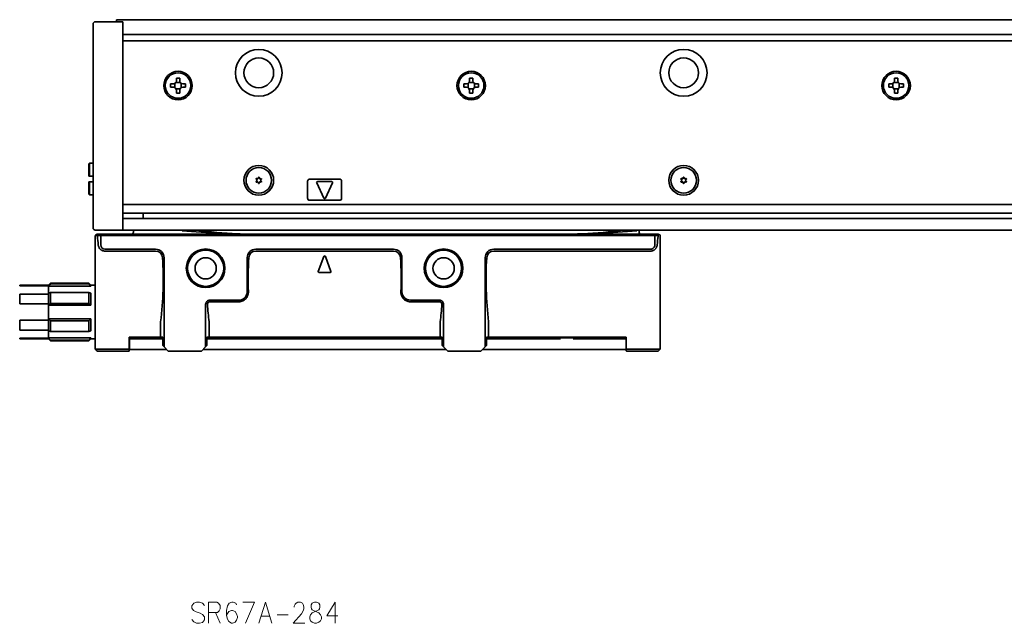
# Model space of a CAD drawing. Extents: x -82 to 3081, y 14 to 168.
# Drawn here: x 85 to 317, y 26 to 168 of the extents above; entities that cross this region are included whole.
import ezdxf

# ---------------------------------------------------------------- set-up
doc = ezdxf.new("R2010")
doc.units = 0

msp = doc.modelspace()

# ---------------------------------------------------------------- linework, layer by layer
at = {"color": 7, "lineweight": 35, "ltscale": 0.067678}
for p, q in [((102.611572, 164.248444), (102.611572, 166.955551)), ((109.611572, 164.602005), (109.611572, 167.309113)), ((102.611572, 121.662659), (102.611572, 118.955551)), ((109.611572, 118.601997), (109.611572, 121.309105))]:
    msp.add_line(p, q, dxfattribs=at)
at = {"color": 7, "lineweight": 35, "ltscale": 0.1625}
for p, q in [((103.111572, 167.455551), (109.611572, 167.455551)), ((103.111572, 118.455551), (109.611572, 118.455551))]:
    msp.add_line(p, q, dxfattribs=at)
at = {"color": 7, "lineweight": 35, "ltscale": 0.0075}
msp.add_line((108.111572, 167.955551), (108.111572, 167.655548), dxfattribs=at)
at = {"color": 7, "lineweight": 35}
for p, q in [((108.111572, 167.955551), (3075.111572, 167.955551)), ((102.611572, 164.248444), (102.611572, 121.662659)), ((109.611572, 164.455551), (3073.611572, 164.455551)), ((109.611572, 121.662659), (109.611572, 164.248444)), ((3073.611572, 162.955551), (109.611572, 162.955551)), ((109.611572, 124.455551), (3073.611572, 124.455551)), ((109.611572, 122.455551), (3073.611572, 122.455551)), ((3068.811523, 121.198692), (114.411575, 121.198692)), ((109.611572, 118.455551), (3073.611572, 118.455551)), ((103.111572, 116.955551), (103.111572, 96.943939)), ((234.811569, 117.155556), (104.411575, 117.155548)), ((234.687317, 117.455551), (104.535835, 117.455551)), ((236.111572, 96.943947), (236.111572, 116.955551)), ((173.311569, 113.955551), (140.911575, 113.955551)), ((196.911575, 113.955551), (233.811569, 113.955551)), ((119.311569, 111.955551), (119.311569, 90.955551)), ((173.311569, 113.503853), (140.911575, 113.503853)), ((194.911575, 90.955551), (194.911575, 111.955551)), ((233.811569, 113.503853), (196.911575, 113.503853)), ((184.811569, 92.855553), (129.411575, 92.855553)), ((129.911575, 93.255554), (184.311569, 93.255554)), ((195.711578, 93.255554), (228.111572, 93.255554)), ((185.711578, 90.355553), (128.511566, 90.355553)), ((227.061569, 90.355553), (194.311569, 90.355553))]:
    msp.add_line(p, q, dxfattribs=at)
at = {"color": 7, "lineweight": 35, "ltscale": 0.005}
for p, q in [((108.111572, 167.655548), (108.111572, 167.455551)), ((101.611572, 131.105545), (101.811569, 131.105545)), ((101.611572, 129.805557), (101.811569, 129.805557)), ((212.388367, 93.105553), (212.588364, 93.105553)), ((215.634781, 93.105553), (215.834778, 93.105553))]:
    msp.add_line(p, q, dxfattribs=at)
at = {"color": 7, "lineweight": 35, "ltscale": 0.003661}
for p, q in [((109.611572, 167.309113), (109.611572, 167.455551)), ((109.611572, 118.455551), (109.611572, 118.601997))]:
    msp.add_line(p, q, dxfattribs=at)
at = {"color": 7, "lineweight": 35, "ltscale": 0.008839}
for p, q in [((109.611572, 164.248444), (109.611572, 164.602005)), ((109.611572, 121.309105), (109.611572, 121.662659))]:
    msp.add_line(p, q, dxfattribs=at)
at = {"color": 7, "lineweight": 35, "ltscale": 0.024689}
for p, q in [((121.861572, 151.961777), (121.861572, 152.949341)), ((122.11779, 153.205551), (123.105354, 153.205551)), ((123.361572, 152.949341), (123.361572, 151.961777)), ((190.861572, 151.961777), (190.861572, 152.949341)), ((191.117783, 153.205551), (192.105347, 153.205551)), ((192.361572, 152.949341), (192.361572, 151.961777)), ((290.861572, 151.961777), (290.861572, 152.949341)), ((291.117767, 153.205551), (292.105347, 153.205551)), ((292.361572, 152.949341), (292.361572, 151.961777)), ((123.105354, 151.705551), (122.11779, 151.705551)), ((192.105347, 151.705551), (191.117783, 151.705551)), ((292.105347, 151.705551), (291.117767, 151.705551))]:
    msp.add_line(p, q, dxfattribs=at)
at = {"color": 7, "lineweight": 35, "ltscale": 0.02}
for p, q in [((123.011574, 154.205551), (122.211571, 154.205551)), ((192.011566, 154.205551), (191.211563, 154.205551)), ((292.011566, 154.205551), (291.211578, 154.205551)), ((120.861572, 152.855545), (120.861572, 152.055557)), ((122.211571, 150.705551), (123.011574, 150.705551)), ((124.361572, 152.055557), (124.361572, 152.855545)), ((189.861572, 152.855545), (189.861572, 152.055557)), ((191.211563, 150.705551), (192.011566, 150.705551)), ((193.361572, 152.055557), (193.361572, 152.855545)), ((289.861572, 152.855545), (289.861572, 152.055557)), ((291.211578, 150.705551), (292.011566, 150.705551)), ((293.361572, 152.055557), (293.361572, 152.855545)), ((102.611565, 134.205551), (101.811569, 134.205551)), ((101.811569, 131.105545), (102.611565, 131.105545)), ((101.811569, 129.805557), (102.611565, 129.805557)), ((102.611565, 126.705551), (101.811569, 126.705551))]:
    msp.add_line(p, q, dxfattribs=at)
at = {"color": 7, "lineweight": 35, "ltscale": 0.01625}
for p, q in [((122.211571, 154.205551), (122.211571, 153.555557)), ((123.011574, 153.555557), (123.011574, 154.205551)), ((191.211563, 154.205551), (191.211563, 153.555557)), ((192.011566, 153.555557), (192.011566, 154.205551)), ((291.211578, 154.205551), (291.211578, 153.555557)), ((292.011566, 153.555557), (292.011566, 154.205551)), ((121.511574, 152.855545), (120.861572, 152.855545)), ((120.861572, 152.055557), (121.511574, 152.055557)), ((122.211571, 151.355545), (122.211571, 150.705551)), ((123.011574, 150.705551), (123.011574, 151.355545)), ((124.361572, 152.855545), (123.711571, 152.855545)), ((123.711571, 152.055557), (124.361572, 152.055557)), ((190.511566, 152.855545), (189.861572, 152.855545)), ((189.861572, 152.055557), (190.511566, 152.055557)), ((191.211563, 151.355545), (191.211563, 150.705551)), ((192.011566, 150.705551), (192.011566, 151.355545)), ((193.361572, 152.855545), (192.711563, 152.855545)), ((192.711563, 152.055557), (193.361572, 152.055557)), ((290.511566, 152.855545), (289.861572, 152.855545)), ((289.861572, 152.055557), (290.511566, 152.055557)), ((291.211578, 151.355545), (291.211578, 150.705551)), ((292.011566, 150.705551), (292.011566, 151.355545)), ((293.361572, 152.855545), (292.711578, 152.855545)), ((292.711578, 152.055557), (293.361572, 152.055557))]:
    msp.add_line(p, q, dxfattribs=at)
at = {"color": 7, "lineweight": 35, "ltscale": 0.007071}
for p, q in [((101.611572, 134.005554), (101.811569, 134.205551)), ((101.611572, 126.905548), (101.811569, 126.705551))]:
    msp.add_line(p, q, dxfattribs=at)
at = {"color": 7, "lineweight": 35, "ltscale": 0.0725}
for p, q in [((101.611572, 134.005554), (101.611572, 131.105545)), ((101.611572, 129.805557), (101.611572, 126.905548)), ((236.111572, 113.105553), (236.111572, 116.005554)), ((236.111572, 108.905556), (236.111572, 111.80555))]:
    msp.add_line(p, q, dxfattribs=at)
at = {"color": 7, "lineweight": 35, "ltscale": 0.0775}
for p, q in [((101.811569, 134.205551), (101.811569, 131.105545)), ((101.811569, 129.805557), (101.811569, 126.705551))]:
    msp.add_line(p, q, dxfattribs=at)
at = {"color": 7, "lineweight": 35, "ltscale": 0.005274}
for p, q in [((140.975922, 130.411926), (141.120682, 130.258484)), ((140.975922, 129.89917), (141.120682, 130.052612)), ((141.071716, 130.57785), (141.276978, 130.529205)), ((141.071716, 129.733246), (141.276978, 129.781891)), ((141.515778, 130.834229), (141.455276, 130.632141)), ((141.707367, 130.834229), (141.767883, 130.632141)), ((142.151428, 130.57785), (141.946167, 130.529205)), ((142.151428, 129.733246), (141.946167, 129.781891)), ((142.247223, 130.411926), (142.102463, 130.258484)), ((142.247223, 129.89917), (142.102463, 130.052612)), ((240.975922, 130.411926), (241.120682, 130.258484)), ((240.975922, 129.89917), (241.120682, 130.052612)), ((241.071716, 130.57785), (241.276978, 130.529205)), ((241.071716, 129.733246), (241.276978, 129.781891)), ((241.515778, 130.834229), (241.455276, 130.632141)), ((241.707367, 130.834229), (241.767868, 130.632141)), ((242.151428, 130.57785), (241.946167, 130.529205)), ((242.151428, 129.733246), (241.946167, 129.781891)), ((242.247223, 130.411926), (242.102463, 130.258484)), ((242.247223, 129.89917), (242.102463, 130.052612)), ((141.515778, 129.476868), (141.455276, 129.678955)), ((141.707367, 129.476868), (141.767883, 129.678955)), ((241.515778, 129.476868), (241.455276, 129.678955)), ((241.707367, 129.476868), (241.767868, 129.678955))]:
    msp.add_line(p, q, dxfattribs=at)
at = {"color": 7, "lineweight": 35, "ltscale": 0.1}
for p, q in [((153.111572, 129.955551), (153.111572, 125.955551)), ((161.111572, 125.955551), (161.111572, 129.955551))]:
    msp.add_line(p, q, dxfattribs=at)
at = {"color": 7, "lineweight": 35, "ltscale": 0.175}
for p, q in [((153.611572, 130.455551), (160.611572, 130.455551)), ((160.611572, 125.455551), (153.611572, 125.455551))]:
    msp.add_line(p, q, dxfattribs=at)
at = {"color": 7, "lineweight": 35, "ltscale": 0.084274}
msp.add_line((158.797043, 129.855545), (155.426102, 129.855545), dxfattribs=at)
at = {"color": 7, "lineweight": 35, "ltscale": 0.099341}
for p, q in [((155.24498, 129.570724), (156.93045, 125.972237)), ((158.978165, 129.570724), (157.292694, 125.972237))]:
    msp.add_line(p, q, dxfattribs=at)
at = {"color": 7, "lineweight": 35, "ltscale": 0.12}
msp.add_line((114.411575, 121.139282), (109.611565, 121.139282), dxfattribs=at)
at = {"color": 7, "lineweight": 35, "ltscale": 0.032907}
msp.add_line((114.411575, 122.455551), (114.411575, 121.139282), dxfattribs=at)
at = {"color": 7, "lineweight": 35, "ltscale": 0.00625}
for p, q in [((112.111572, 118.455551), (112.111572, 118.205551)), ((112.111572, 118.205551), (112.111572, 117.955551)), ((212.388367, 93.105553), (212.388367, 92.855553)), ((215.834778, 92.855553), (215.834778, 93.105553)), ((215.834778, 93.105553), (215.834778, 92.855553))]:
    msp.add_line(p, q, dxfattribs=at)
at = {"color": 7, "lineweight": 35, "ltscale": 0.004182}
msp.add_line((123.544807, 118.288895), (123.55941, 118.455551), dxfattribs=at)
at = {"color": 7, "lineweight": 35, "ltscale": 0.000175}
msp.add_line((231.111572, 118.44854), (231.111572, 118.455551), dxfattribs=at)
at = {"color": 7, "lineweight": 35, "ltscale": 0.006308}
msp.add_line((231.111572, 118.196236), (231.111572, 118.448547), dxfattribs=at)
at = {"color": 7, "lineweight": 35, "ltscale": 0.006017}
msp.add_line((231.111572, 118.196236), (231.111572, 117.955551), dxfattribs=at)
at = {"color": 7, "lineweight": 35, "ltscale": 0.020867}
for p, q in [((104.411575, 117.155548), (103.576889, 117.155548)), ((235.646255, 117.155556), (234.811569, 117.155556))]:
    msp.add_line(p, q, dxfattribs=at)
at = {"color": 7, "lineweight": 35, "ltscale": 0.023107}
msp.add_line((104.535835, 117.455551), (103.611572, 117.455551), dxfattribs=at)
at = {"color": 7, "lineweight": 35, "ltscale": 0.000813}
for p, q in [((103.616455, 117.014503), (103.611572, 117.046661)), ((235.606689, 117.014511), (235.611572, 117.046661))]:
    msp.add_line(p, q, dxfattribs=at)
at = {"color": 7, "lineweight": 35, "ltscale": 0.008118}
for p, q in [((104.411575, 117.155548), (104.535835, 117.455551)), ((234.811569, 117.155556), (234.687317, 117.455551))]:
    msp.add_line(p, q, dxfattribs=at)
at = {"color": 7, "lineweight": 35, "ltscale": 0.055}
for p, q in [((104.411575, 114.955551), (104.411575, 117.155548)), ((234.811569, 117.155556), (234.811569, 114.955551))]:
    msp.add_line(p, q, dxfattribs=at)
at = {"color": 7, "lineweight": 35, "ltscale": 0.023106}
msp.add_line((235.611572, 117.455551), (234.687317, 117.455551), dxfattribs=at)
at = {"color": 7, "lineweight": 35, "ltscale": 0.2975}
for p, q in [((117.311569, 113.955551), (105.411575, 113.955551)), ((117.311569, 113.503853), (105.411575, 113.503853))]:
    msp.add_line(p, q, dxfattribs=at)
at = {"color": 7, "lineweight": 35, "ltscale": 0.2}
for p, q in [((138.911575, 111.955551), (138.911575, 103.955551)), ((175.311569, 103.955551), (175.311569, 111.955551))]:
    msp.add_line(p, q, dxfattribs=at)
at = {"color": 7, "lineweight": 35, "ltscale": 0.093341}
for p, q in [((156.924088, 112.225189), (155.624084, 108.725189)), ((157.299057, 112.225189), (158.59906, 108.725189))]:
    msp.add_line(p, q, dxfattribs=at)
at = {"color": 7, "lineweight": 35, "ltscale": 0.065}
msp.add_line((158.411575, 108.455551), (155.811569, 108.455551), dxfattribs=at)
at = {"color": 7, "lineweight": 35, "ltscale": 0.003584}
for p, q in [((85.342743, 105.312172), (85.342743, 105.455551)), ((92.111572, 105.312172), (92.111572, 105.455551)), ((85.342743, 92.855553), (85.342743, 92.998932)), ((92.111572, 92.855553), (92.111572, 92.998932))]:
    msp.add_line(p, q, dxfattribs=at)
at = {"color": 7, "lineweight": 35, "ltscale": 0.169221}
for p, q in [((85.342743, 105.455551), (92.111572, 105.455551)), ((85.342743, 105.312172), (92.111572, 105.312172)), ((85.342743, 103.391235), (92.111572, 103.391235)), ((85.342743, 101.076485), (92.111572, 101.076485)), ((85.342743, 97.234612), (92.111572, 97.234612)), ((85.342743, 94.919868), (92.111572, 94.919868)), ((85.342743, 92.998932), (92.111572, 92.998932)), ((85.342743, 92.855553), (92.111572, 92.855553))]:
    msp.add_line(p, q, dxfattribs=at)
at = {"color": 7, "lineweight": 35, "ltscale": 0.017678}
for p, q in [((92.111572, 105.455551), (92.611572, 105.955551)), ((102.111572, 105.455551), (101.611572, 105.955551)), ((92.111572, 92.855553), (92.611572, 92.355553)), ((102.111572, 92.855553), (101.611572, 92.355553))]:
    msp.add_line(p, q, dxfattribs=at)
at = {"color": 7, "lineweight": 35, "ltscale": 0.001782}
for p, q in [((92.111572, 105.312172), (92.111572, 105.240883)), ((92.111572, 93.070213), (92.111572, 92.998932))]:
    msp.add_line(p, q, dxfattribs=at)
at = {"color": 7, "lineweight": 35, "ltscale": 0.040764}
for p, q in [((92.111572, 105.240883), (92.111572, 103.610321)), ((92.111572, 94.700775), (92.111572, 93.070213))]:
    msp.add_line(p, q, dxfattribs=at)
at = {"color": 7, "lineweight": 35, "ltscale": 0.25}
for p, q in [((92.111572, 105.240883), (102.111572, 105.240883)), ((92.111572, 100.78611), (102.111572, 100.78611)), ((129.111572, 90.955551), (129.111572, 100.955551)), ((185.111572, 100.955551), (185.111572, 90.955551)), ((92.111572, 97.524986), (102.111572, 97.524986)), ((92.111572, 93.070213), (102.111572, 93.070213))]:
    msp.add_line(p, q, dxfattribs=at)
at = {"color": 7, "lineweight": 35, "ltscale": 0.004092}
for p, q in [((92.611572, 105.791885), (92.611572, 105.955551)), ((101.611572, 105.791885), (101.611572, 105.955551))]:
    msp.add_line(p, q, dxfattribs=at)
at = {"color": 7, "lineweight": 35, "ltscale": 0.225}
for p, q in [((92.611572, 105.955551), (101.611572, 105.955551)), ((92.611572, 105.791885), (101.611572, 105.791885)), ((92.611572, 103.757965), (101.611572, 103.757965)), ((92.611572, 101.189468), (101.611572, 101.189468)), ((92.611572, 97.121628), (101.611572, 97.121628)), ((92.611572, 94.553139), (101.611572, 94.553139)), ((92.611572, 92.519211), (101.611572, 92.519211)), ((92.611572, 92.355553), (101.611572, 92.355553))]:
    msp.add_line(p, q, dxfattribs=at)
at = {"color": 7, "lineweight": 35, "ltscale": 0.005367}
for p, q in [((102.111572, 105.240883), (102.111572, 105.455551)), ((102.111572, 92.855553), (102.111572, 93.070213))]:
    msp.add_line(p, q, dxfattribs=at)
at = {"color": 7, "lineweight": 35, "ltscale": 0.025}
for p, q in [((102.111572, 105.455551), (103.111572, 105.455551)), ((102.111572, 92.855553), (103.111572, 92.855553)), ((111.161575, 92.855553), (112.161575, 92.855553)), ((227.061569, 92.855553), (228.061569, 92.855553)), ((111.161575, 90.355553), (112.161575, 90.355553)), ((227.061569, 90.355553), (228.061569, 90.355553))]:
    msp.add_line(p, q, dxfattribs=at)
at = {"color": 7, "lineweight": 35, "ltscale": 0.089799}
msp.add_line((236.111572, 106.05555), (236.111572, 102.463593), dxfattribs=at)
at = {"color": 7, "lineweight": 35, "ltscale": 0.057869}
for p, q in [((85.342743, 101.076485), (85.342743, 103.391235)), ((92.111572, 101.076485), (92.111572, 103.391235)), ((92.111572, 94.919868), (92.111572, 97.234612))]:
    msp.add_line(p, q, dxfattribs=at)
at = {"color": 7, "lineweight": 35, "ltscale": 0.013034}
for p, q in [((92.111572, 103.610321), (92.611572, 103.757965)), ((102.111572, 103.610321), (101.611572, 103.757965)), ((92.111572, 94.700775), (92.611572, 94.553139)), ((102.111572, 94.700775), (101.611572, 94.553139))]:
    msp.add_line(p, q, dxfattribs=at)
at = {"color": 7, "lineweight": 35, "ltscale": 0.005477}
for p, q in [((92.111572, 103.391235), (92.111572, 103.610321)), ((92.111572, 94.919868), (92.111572, 94.700775))]:
    msp.add_line(p, q, dxfattribs=at)
at = {"color": 7, "lineweight": 35, "ltscale": 0.064212}
for p, q in [((92.611572, 101.189468), (92.611572, 103.757965)), ((101.611572, 101.189468), (101.611572, 103.757965)), ((92.611572, 94.553139), (92.611572, 97.121628)), ((101.611572, 94.553139), (101.611572, 97.121628))]:
    msp.add_line(p, q, dxfattribs=at)
at = {"color": 7, "lineweight": 35, "ltscale": 0.070605}
for p, q in [((102.111572, 100.78611), (102.111572, 103.610321)), ((102.111572, 94.700775), (102.111572, 97.524986))]:
    msp.add_line(p, q, dxfattribs=at)
at = {"color": 7, "lineweight": 35, "ltscale": 0.255201}
msp.add_line((236.111572, 102.463593), (236.111572, 92.255554), dxfattribs=at)
at = {"color": 7, "lineweight": 35, "ltscale": 0.01606}
for p, q in [((92.111572, 100.78611), (92.611572, 101.189468)), ((102.111572, 100.78611), (101.611572, 101.189468)), ((92.111572, 97.524986), (92.611572, 97.121628)), ((102.111572, 97.524986), (101.611572, 97.121628))]:
    msp.add_line(p, q, dxfattribs=at)
at = {"color": 7, "lineweight": 35, "ltscale": 0.007259}
for p, q in [((92.111572, 100.78611), (92.111572, 101.076485)), ((92.111572, 97.524986), (92.111572, 97.234612))]:
    msp.add_line(p, q, dxfattribs=at)
at = {"color": 7, "lineweight": 35, "ltscale": 0.081528}
msp.add_line((92.111572, 100.78611), (92.111572, 97.524986), dxfattribs=at)
at = {"color": 7, "lineweight": 35, "ltscale": 0.17}
for p, q in [((130.111572, 101.955551), (136.911575, 101.955551)), ((130.111572, 101.586426), (136.911575, 101.586426)), ((177.311569, 101.955551), (184.111572, 101.955551)), ((177.311569, 101.586426), (184.111572, 101.586426))]:
    msp.add_line(p, q, dxfattribs=at)
at = {"color": 7, "lineweight": 35, "ltscale": 0.027486}
msp.add_line((85.342743, 96.13517), (85.342743, 97.234612), dxfattribs=at)
at = {"color": 7, "lineweight": 35, "ltscale": 0.030383}
msp.add_line((85.342743, 96.13517), (85.342743, 94.919868), dxfattribs=at)
at = {"color": 7, "lineweight": 35, "ltscale": 0.002951}
for p, q in [((103.111572, 96.943939), (103.111572, 96.82589)), ((236.111572, 96.825897), (236.111572, 96.943947))]:
    msp.add_line(p, q, dxfattribs=at)
at = {"color": 7, "lineweight": 35, "ltscale": 0.159258}
msp.add_line((103.111572, 90.455551), (103.111572, 96.82589), dxfattribs=at)
at = {"color": 7, "lineweight": 35, "ltscale": 0.001478}
for p, q in [((118.511574, 96.825897), (118.515068, 96.884918)), ((129.911575, 96.825897), (129.908081, 96.884918)), ((184.311569, 96.825897), (184.315079, 96.884918)), ((195.711578, 96.825897), (195.708084, 96.884918))]:
    msp.add_line(p, q, dxfattribs=at)
at = {"color": 7, "lineweight": 35, "ltscale": 0.089259}
for p, q in [((118.511574, 96.825897), (118.511574, 93.255554)), ((129.911575, 96.825897), (129.911575, 93.255554)), ((184.311569, 96.825897), (184.311569, 93.255554)), ((195.711578, 96.825897), (195.711578, 93.255554))]:
    msp.add_line(p, q, dxfattribs=at)
at = {"color": 7, "lineweight": 35, "ltscale": 0.159259}
msp.add_line((236.111572, 90.455551), (236.111572, 96.825897), dxfattribs=at)
at = {"color": 7, "lineweight": 35, "ltscale": 0.07}
for p, q in [((111.111572, 90.455551), (111.111572, 93.255554)), ((228.111572, 90.455551), (228.111572, 93.255554))]:
    msp.add_line(p, q, dxfattribs=at)
at = {"color": 7, "lineweight": 35, "ltscale": 0.185}
for p, q in [((111.111572, 93.255554), (118.511574, 93.255554)), ((103.611572, 89.955551), (111.011574, 89.955551)), ((228.211578, 89.955551), (235.611572, 89.955551))]:
    msp.add_line(p, q, dxfattribs=at)
at = {"color": 7, "lineweight": 35, "ltscale": 0.0625}
for p, q in [((111.161575, 90.355553), (111.161575, 92.855553)), ((228.061569, 90.355553), (228.061569, 92.855553))]:
    msp.add_line(p, q, dxfattribs=at)
at = {"color": 7, "lineweight": 35, "ltscale": 0.17125}
msp.add_line((119.011574, 92.855553), (112.161575, 92.855553), dxfattribs=at)
at = {"color": 7, "lineweight": 35, "ltscale": 0.0125}
for p, q in [((119.011574, 93.255554), (118.511574, 93.255554)), ((129.411575, 93.255554), (129.911575, 93.255554)), ((184.811569, 93.255554), (184.311569, 93.255554)), ((195.211578, 93.255554), (195.711578, 93.255554)), ((103.611572, 89.955551), (103.258018, 90.309105)), ((235.611572, 89.955551), (235.965118, 90.309105))]:
    msp.add_line(p, q, dxfattribs=at)
at = {"color": 7, "lineweight": 35, "ltscale": 0.05}
for p, q in [((119.011574, 93.255554), (119.011574, 91.255554)), ((129.411575, 91.255554), (129.411575, 93.255554)), ((184.811569, 93.255554), (184.811569, 91.255554)), ((195.211578, 91.255554), (195.211578, 93.255554))]:
    msp.add_line(p, q, dxfattribs=at)
at = {"color": 7, "lineweight": 35, "ltscale": 0.43442}
msp.add_line((212.588364, 92.855553), (195.211578, 92.855553), dxfattribs=at)
at = {"color": 7, "lineweight": 35, "ltscale": 0.01}
for p, q in [((211.111572, 92.855553), (211.111572, 93.255554)), ((217.711578, 92.855553), (217.711578, 93.255554)), ((219.511581, 92.855553), (219.511581, 93.255554)), ((111.111572, 90.455551), (111.111572, 90.05555)), ((228.111572, 90.05555), (228.111572, 90.455551))]:
    msp.add_line(p, q, dxfattribs=at)
at = {"color": 7, "lineweight": 35, "ltscale": 0.00433}
for p, q in [((212.474976, 93.255554), (212.388367, 93.105553)), ((215.748184, 93.255554), (215.834778, 93.105553)), ((215.748184, 93.255554), (215.834778, 93.105553))]:
    msp.add_line(p, q, dxfattribs=at)
at = {"color": 7, "lineweight": 35, "ltscale": 0.07616}
msp.add_line((212.588364, 93.105553), (215.634781, 93.105553), dxfattribs=at)
at = {"color": 7, "lineweight": 35, "ltscale": 0.28567}
msp.add_line((227.061569, 92.855553), (215.634781, 92.855553), dxfattribs=at)
at = {"color": 7, "lineweight": 35, "ltscale": 0.004091}
for p, q in [((92.611572, 92.355553), (92.611572, 92.519211)), ((101.611572, 92.355553), (101.611572, 92.519211))]:
    msp.add_line(p, q, dxfattribs=at)
at = {"color": 7, "lineweight": 35, "ltscale": 0.005178}
for p, q in [((103.258018, 90.309105), (103.111572, 90.455551)), ((236.111572, 90.455551), (235.965118, 90.309105))]:
    msp.add_line(p, q, dxfattribs=at)
at = {"color": 7, "lineweight": 35, "ltscale": 0.1875}
for p, q in [((103.611572, 90.455551), (111.111572, 90.455551)), ((228.111572, 90.455551), (235.611572, 90.455551))]:
    msp.add_line(p, q, dxfattribs=at)
at = {"color": 7, "lineweight": 35, "ltscale": 0.010607}
for p, q in [((119.011574, 91.255554), (119.311569, 90.955551)), ((129.411575, 91.255554), (129.111572, 90.955551)), ((184.811569, 91.255554), (185.111572, 90.955551)), ((195.211578, 91.255554), (194.911575, 90.955551))]:
    msp.add_line(p, q, dxfattribs=at)
at = {"color": 7, "lineweight": 35, "ltscale": 0.035355}
for p, q in [((120.311569, 89.955551), (119.311569, 90.955551)), ((128.111572, 89.955551), (129.111572, 90.955551)), ((186.111572, 89.955551), (185.111572, 90.955551)), ((193.911575, 89.955551), (194.911575, 90.955551))]:
    msp.add_line(p, q, dxfattribs=at)
at = {"color": 7, "lineweight": 35, "ltscale": 0.19375}
msp.add_line((119.911568, 90.355553), (112.161575, 90.355553), dxfattribs=at)
at = {"color": 7, "lineweight": 35, "ltscale": 0.195}
for p, q in [((128.111572, 89.955551), (120.311569, 89.955551)), ((193.911575, 89.955551), (186.111572, 89.955551))]:
    msp.add_line(p, q, dxfattribs=at)
at = {"color": 7, "lineweight": 35}
for points in [[(103.835632, 114.955551), (103.84993, 114.844772), (103.871674, 114.735794), (103.900681, 114.628983), (103.936783, 114.524719), (103.979774, 114.423401), (104.029449, 114.325485), (104.085548, 114.231392), (104.147766, 114.141579), (104.215759, 114.05648), (104.289093, 113.976547), (104.367264, 113.902191), (104.444672, 113.8377), (104.525398, 113.778687), (104.609047, 113.725281), (104.695244, 113.677559), (104.783691, 113.635559), (104.874115, 113.599297), (104.966286, 113.568787), (105.053696, 113.545525), (105.142197, 113.527351), (105.231529, 113.51432), (105.321411, 113.506477), (105.411575, 113.503853)], [(235.387512, 114.955551), (235.374268, 114.851303), (235.354279, 114.748138), (235.327682, 114.646507), (235.294601, 114.546844), (235.255157, 114.449585), (235.209534, 114.355125), (235.157883, 114.263893), (235.100433, 114.176262), (235.037399, 114.092621), (234.971619, 114.016159), (234.901154, 113.944038), (234.826279, 113.876564), (234.747253, 113.814011), (234.664413, 113.756607), (234.578079, 113.704613), (234.488602, 113.658218), (234.402634, 113.620171), (234.314438, 113.58728), (234.224335, 113.559669), (234.132706, 113.537483), (234.039932, 113.520821), (233.964035, 113.511421), (233.887848, 113.505753), (233.811569, 113.503853)], [(136.911575, 101.586426), (137.042587, 101.590302), (137.173096, 101.601891), (137.302612, 101.621147), (137.430664, 101.647964), (137.556778, 101.682213), (137.680542, 101.723747), (137.801514, 101.772377), (137.919281, 101.827896), (138.033478, 101.89006), (138.143707, 101.958633), (138.249664, 102.033318), (138.350983, 102.113823), (138.447388, 102.199837), (138.538559, 102.291031), (138.624283, 102.387047), (138.704285, 102.487534), (138.778351, 102.592125), (138.848663, 102.704437), (138.912247, 102.820328), (138.968918, 102.939377), (139.018585, 103.061165), (139.061142, 103.18528), (139.096497, 103.311302), (139.124603, 103.438812), (139.145447, 103.567398), (139.158997, 103.696648), (139.165283, 103.826164), (139.164337, 103.955551)], [(175.058807, 103.955551), (175.057938, 103.822586), (175.064697, 103.689491), (175.079147, 103.556694), (175.101273, 103.424629), (175.131088, 103.293747), (175.168549, 103.164497), (175.213593, 103.037331), (175.266144, 102.912704), (175.295258, 102.851364), (175.326202, 102.790833), (175.358841, 102.731407), (175.393265, 102.672905), (175.441986, 102.59626), (175.493805, 102.521492), (175.548645, 102.448723), (175.618347, 102.364227), (175.692169, 102.283028), (175.769958, 102.205338), (175.851578, 102.131386), (175.936813, 102.061371), (176.044632, 101.98217), (176.100327, 101.944954), (176.15715, 101.909386), (176.2444, 101.8592), (176.333939, 101.812935), (176.425568, 101.770691), (176.519089, 101.73259), (176.628067, 101.694229), (176.738983, 101.661545), (176.851517, 101.634636), (176.965378, 101.613602), (177.080231, 101.598526), (177.19574, 101.589455), (177.311569, 101.586426)]]:
    msp.add_lwpolyline(points, dxfattribs=at)
at = {"color": 7, "lineweight": 13}
for points in [[(128.83609, 30.108776), (128.375443, 30.673292), (127.684479, 30.915228), (126.993507, 30.915228), (126.302544, 30.673292), (125.841896, 30.028131), (125.841896, 29.463615), (126.244957, 28.899099)], [(131.754471, 30.915228), (129.796738, 30.915228)], [(129.796738, 30.915228), (129.796738, 25.915228)], [(131.754471, 30.915228), (132.157547, 30.673292), (132.560608, 30.108776), (132.560608, 29.302324), (132.272705, 28.818453), (131.869644, 28.495872)], [(136.400284, 30.270065), (136.227539, 30.673292), (135.594147, 30.915228), (135.248672, 30.915228), (134.61528, 30.673292), (134.212219, 30.02813), (134.039474, 28.899097), (134.039474, 27.770065), (134.212219, 26.882969), (134.557709, 26.318453), (135.191086, 25.915228), (135.421417, 25.915228), (136.054794, 26.157162), (136.400284, 26.641033), (136.573029, 27.286194), (136.573029, 27.52813), (136.400284, 28.173292), (136.054794, 28.657162), (135.421417, 28.899097), (135.191086, 28.899097), (134.557709, 28.657162), (134.212219, 28.253937), (134.039474, 27.689421)], [(137.821579, 30.915226), (140.585449, 30.915226), (138.512543, 25.915226)], [(141.603668, 25.915226), (143.15834, 30.915226), (144.713028, 25.915226)], [(152.449951, 25.915226), (149.686081, 25.915226), (151.643829, 28.17329), (152.04689, 28.818451), (152.219635, 29.302322), (152.219635, 29.786194), (152.04689, 30.35071), (151.874146, 30.67329), (151.471085, 30.915226), (150.780121, 30.915226), (150.37706, 30.67329), (150.204315, 30.431355), (149.973984, 29.947483), (149.973984, 29.705549)], [(153.81366, 26.479742), (153.64093, 26.963612), (153.64093, 27.447483), (153.81366, 27.931355), (154.216736, 28.415226), (155.425919, 28.899096), (155.713821, 29.060387), (155.886566, 29.302322), (156.001724, 29.705547), (156.001724, 30.270063), (155.771408, 30.67329)], [(154.159149, 30.67329), (153.928833, 30.270063), (153.928833, 29.705547), (154.043991, 29.302322), (154.216736, 29.060387), (154.504639, 28.899096), (155.771408, 28.415226)], [(155.771408, 30.67329), (155.195602, 30.915226), (154.734955, 30.915226), (154.159149, 30.67329)], [(160.244476, 27.689419), (157.595764, 27.689419), (159.553513, 30.915224), (159.553513, 28.495871), (159.553497, 25.915224)], [(126.244957, 28.899099), (126.878349, 28.576517)], [(126.878349, 28.576517), (127.338989, 28.495872)], [(127.338989, 28.495872), (127.857216, 28.334583)], [(127.857216, 28.334583), (128.375443, 28.012001), (128.83609, 27.447485)], [(129.796738, 28.495872), (131.869644, 28.495872)], [(131.408997, 28.495872), (132.560608, 25.915228)], [(145.903992, 27.931355), (148.552704, 27.931355)], [(156.174469, 27.931355), (155.771408, 28.415226)], [(156.174469, 27.931355), (156.347214, 27.447483), (156.347214, 26.963612), (156.174469, 26.479742), (155.771408, 26.15716)], [(128.375443, 26.076517), (127.684479, 25.915228), (126.993507, 25.915228), (126.302544, 26.237808), (125.841896, 26.802324)], [(128.83609, 26.72168), (128.375443, 26.076517)], [(128.83609, 27.447485), (128.83609, 26.72168)], [(142.121902, 27.608774), (144.194794, 27.608774)], [(153.81366, 26.479742), (154.159149, 26.157162), (154.734955, 25.915226), (155.195602, 25.915226), (155.771408, 26.15716)]]:
    msp.add_lwpolyline(points, dxfattribs=at)
at = {"color": 7, "lineweight": 35}
for centre, radius in [((141.611572, 155.455551), 5.5), ((241.611572, 155.455551), 5.5), ((141.611572, 155.455551), 3.5), ((241.611572, 155.455551), 3.5), ((122.611572, 152.455551), 3.35), ((122.611572, 152.455551), 3), ((191.611572, 152.455551), 3.35), ((191.611572, 152.455551), 3), ((291.611572, 152.455551), 3.35), ((291.611572, 152.455551), 3), ((141.611572, 130.155548), 3.5), ((141.611572, 130.155548), 3), ((241.611572, 130.155548), 3.5), ((241.611572, 130.155548), 3), ((129.111572, 109.455551), 4.55), ((129.111572, 109.455551), 4.25), ((185.111572, 109.455551), 4.55), ((185.111572, 109.455551), 4.25), ((129.111572, 109.455551), 2.5), ((185.111572, 109.455551), 2.5)]:
    msp.add_circle(centre, radius, dxfattribs=at)
for centre, radius, start, end in [((103.111572, 166.955551), 0.5, 90.000003, 179.999995), ((121.511574, 153.555557), 0.7, 269.999997, 0), ((123.711571, 153.555557), 0.7, 179.999995, 269.999997), ((190.511566, 153.555557), 0.7, 269.999997, 0), ((192.711563, 153.555557), 0.7, 179.999995, 269.999997), ((290.511566, 153.555557), 0.7, 269.999997, 0), ((292.711578, 153.555557), 0.7, 179.999995, 269.999997), ((121.511574, 151.355545), 0.7, 0, 90.000003), ((123.711571, 151.355545), 0.7, 90.000003, 179.999995), ((190.511566, 151.355545), 0.7, 0, 90.000003), ((192.711563, 151.355545), 0.7, 90.000003, 179.999995), ((290.511566, 151.355545), 0.7, 0, 90.000003), ((292.711578, 151.355545), 0.7, 90.000003, 179.999995), ((141.04866, 130.480545), 0.1, 76.667234, 223.332764), ((141.04866, 129.830551), 0.1, 136.667236, 283.332773), ((141.011581, 130.155548), 0.15, 316.667231, 43.332769), ((141.311569, 130.675171), 0.15, 256.667229, 343.332767), ((141.311569, 129.635941), 0.15, 16.667233, 103.332771), ((141.611572, 130.805557), 0.1, 16.667233, 163.332772), ((141.911575, 130.675171), 0.15, 196.667228, 283.332766), ((141.911575, 129.635941), 0.15, 76.667234, 163.332772), ((142.211578, 130.155548), 0.15, 136.667236, 223.332764), ((142.174484, 130.480545), 0.1, 316.667231, 103.332771), ((142.174484, 129.830551), 0.1, 256.667229, 43.332769), ((153.611572, 129.955551), 0.5, 90.000003, 179.999995), ((155.426102, 129.655548), 0.2, 90.000003, 205.097648), ((158.797043, 129.655548), 0.2, 334.902357, 90.000003), ((160.611572, 129.955551), 0.5, 0, 90.000003), ((241.04866, 130.480545), 0.1, 76.667234, 223.332764), ((241.04866, 129.830551), 0.1, 136.667236, 283.332773), ((241.011566, 130.155548), 0.15, 316.667231, 43.332769), ((241.311569, 130.675171), 0.15, 256.667229, 343.332767), ((241.311569, 129.635941), 0.15, 16.667233, 103.332771), ((241.611572, 130.805557), 0.1, 16.667233, 163.332772), ((241.911575, 130.675171), 0.15, 196.667228, 283.332766), ((241.911575, 129.635941), 0.15, 76.667234, 163.332772), ((242.211578, 130.155548), 0.15, 136.667236, 223.332764), ((242.174484, 130.480545), 0.1, 316.667231, 103.332771), ((242.174484, 129.830551), 0.1, 256.667229, 43.332769), ((141.611572, 129.505554), 0.1, 196.667228, 343.332771), ((241.611572, 129.505554), 0.1, 196.667228, 343.332771), ((153.611572, 125.955551), 0.5, 179.999995, 269.999997), ((157.111572, 126.057068), 0.2, 205.097648, 334.902357), ((160.611572, 125.955551), 0.5, 269.999997, 0), ((103.111572, 118.955551), 0.5, 179.999995, 269.999997), ((141.510834, 311.65506), 194.199269, 264.691779, 270.011254), ((141.548965, 225.455551), 108, 262.197743, 267.372403), ((212.712723, 311.673706), 194.217864, 269.988625, 275.287807), ((212.674179, 225.455551), 108, 272.77733, 277.802225), ((103.611572, 116.955551), 0.5, 90.000003, 179.999995), ((103.174324, 116.967705), 0.444278, 10.235973, 25.01461), ((18.894127, 106.954582), 85.3175, 5.381035, 6.771593), ((111.611572, 117.955551), 0.5, 269.999997, 0), ((141.549683, 225.498947), 108.043386, 267.373428, 269.999622), ((212.673981, 225.469498), 108.013945, 270.000107, 272.776633), ((231.611572, 117.955551), 0.5, 179.999995, 269.999997), ((320.328247, 106.954666), 85.316704, 173.228405, 174.618977), ((235.611572, 116.955551), 0.5, 0, 90.000003), ((236.048828, 116.967705), 0.444278, 154.985393, 169.764024), ((105.411575, 114.955551), 1, 180.000005, 269.999997), ((117.311569, 111.955551), 2, 360, 90.000003), ((140.911575, 111.955551), 2, 90.000003, 179.999995), ((173.311569, 111.955551), 2, 360, 90.000003), ((196.911575, 111.955551), 2, 90.000003, 179.999995), ((233.811569, 114.955551), 1, 269.999997, 0), ((117.317314, 111.851852), 1.651438, 3.60149, 90.199246), ((33.80294, 106.955536), 85.308632, 353.220469, 3.360084), ((224.498718, 106.954628), 85.387079, 176.642393, 182.012824), ((140.905792, 111.851875), 1.651395, 89.799243, 176.399266), ((157.111572, 112.155556), 0.2, 20.376416, 159.62357), ((173.317322, 111.851852), 1.651438, 3.60149, 90.199246), ((89.728783, 106.954674), 85.382724, 357.987033, 3.357741), ((280.420227, 106.955536), 85.308633, 176.639921, 186.779531), ((196.906036, 111.851936), 1.651441, 89.807903, 176.402012), ((155.811569, 108.655556), 0.2, 159.623543, 269.999997), ((158.411575, 108.655556), 0.2, 269.999997, 20.376456), ((140.422333, 61.901649), 64.901613, 137.44809, 138.10495), ((53.800819, 61.901649), 64.901613, 41.895052, 42.551911), ((136.911575, 103.955551), 2, 269.999997, 0), ((177.311569, 103.955551), 2, 180.000005, 269.999997), ((130.111572, 100.955551), 1, 90.000003, 180.000005), ((130.111115, 100.99649), 0.589764, 89.954718, 183.980493), ((214.652359, 106.958626), 85.340922, 184.033645, 186.77904), ((184.111572, 100.955551), 1, 0, 90.000003), ((184.112076, 100.996506), 0.589737, 356.017259, 90.049002), ((99.570786, 106.958618), 85.340922, 353.220958, 355.966355), ((140.422333, 136.409454), 64.901613, 221.89505, 222.55191), ((53.800819, 136.409454), 64.901613, 317.448089, 318.104948), ((103.611305, 89.955353), 0.500079, 89.969772, 134.962407), ((235.611771, 89.955345), 0.500098, 45.032831, 90.022761), ((111.011574, 90.05555), 0.1, 269.999997, 0), ((228.211578, 90.05555), 0.1, 179.999995, 269.999997)]:
    msp.add_arc(centre, radius, start, end, dxfattribs=at)
for centre, major_axis, start_param, end_param in [((103.417953, 117.22937), (-0.258263, -0.182617), 1.8499316671, 3.9265988267), ((235.805191, 117.22937), (-0.258263, 0.182617), 5.4981720035, 7.5748460919)]:
    msp.add_ellipse(centre, major_axis=major_axis, ratio=0.5, start_param=start_param, end_param=end_param, dxfattribs=at)

doc.saveas('drawing.dxf')
